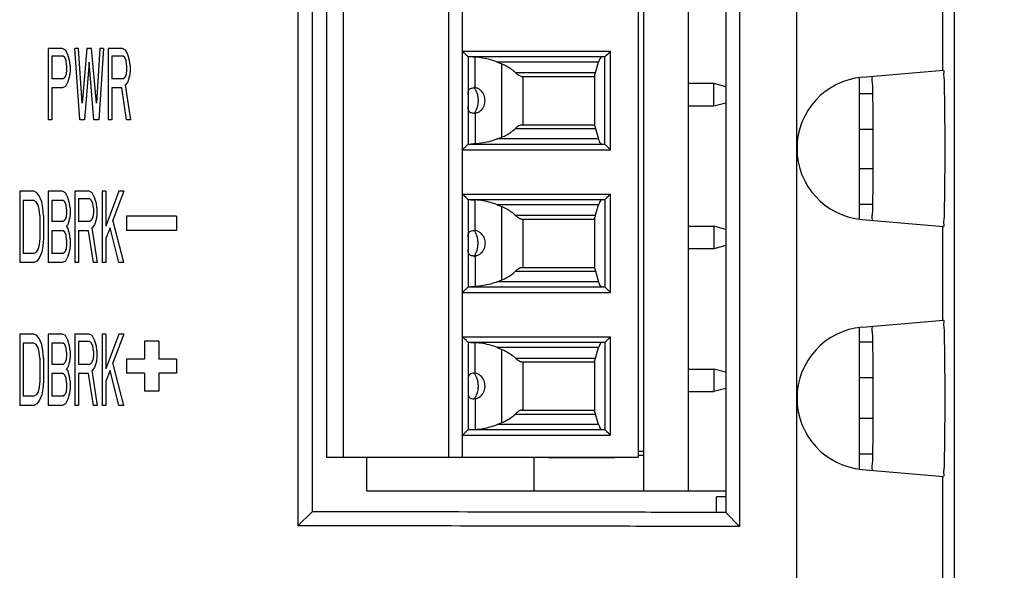
# Model space of a CAD drawing. Extents: x 0 to 34, y 0 to 22.
# Drawn here: x 9.9 to 10.6, y 17.1 to 17.5 of the extents above; entities that cross this region are included whole.
import ezdxf

# ---------------------------------------------------------------- set-up
doc = ezdxf.new("R2010")
doc.units = 0
doc.header["$LTSCALE"] = 1.87
doc.header["$MEASUREMENT"] = 0
doc.layers.get('0').update_dxf_attribs({"linetype": 'CONTINUOUS'})
doc.styles.get("Standard").update_dxf_attribs({"font": 'txt', "width": 0.8})
doc.dimstyles.new('DIMSTYLE_1', dxfattribs={"dimtxt": 0.15625, "dimasz": 0.1875, "dimexe": 0.18, "dimexo": 0.0625, "dimgap": 0.09, "dimtad": 0, "dimtih": 1, "dimtoh": 1, "dimlfac": 2, "dimzin": 0, "dimtxsty": 'STANDARD', "dimblk": '_FILLED', "dimblk1": '_FILLED', "dimblk2": '_FILLED', "dimcen": 0.09, "dimazin": 3, "dimtp": 0.02, "dimtm": 0.02, "dimtfac": 1, "dimtofl": 0, "dimtmove": 0, "dimatfit": 3, "dimtolj": 1, "dimtzin": 0})

# ---------------------------------------------------------------- blocks, each defined once
blk = doc.blocks.new('_FILLED')
at = {"color": 0, "linetype": 'BYBLOCK'}
blk.add_solid([(0, 0), (-1, 0.1667), (-1, -0.1667)], dxfattribs=at)
blk = doc.blocks.new('*D8')
at = {"color": 2, "linetype": 'CONTINUOUS'}
for p, q in [((10.25852, 18.84602), (11.51889, 18.84602)), ((11.39389, 18.84602), (11.39389, 18.04653)), ((11.39389, 16.23083), (11.39389, 17.49966)), ((9.92695, 16.23083), (11.51889, 16.23083))]:
    blk.add_line(p, q, dxfattribs=at)
at = {"color": 2, "linetype": 'CONTINUOUS', "xscale": 0.1875, "yscale": 0.1875, "zscale": 0.1875}
for p, rotation in [((11.39389, 18.84602), 90), ((11.39389, 16.23083), 270)]:
    blk.add_blockref('_FILLED', p, dxfattribs=dict(at, rotation=rotation))
at = {"color": 2, "linetype": 'CONTINUOUS', "width": 0.8}
for s, p in [('5.23', (10.89389, 17.81216)), ('[', (10.89389, 17.57778)), (']', (11.76889, 17.57778)), ('132,85', (11.01889, 17.57778))]:
    blk.add_text(s, height=0.15625, dxfattribs=at).set_placement(p)

msp = doc.modelspace()

# ---------------------------------------------------------------- linework, layer by layer
at = {"color": 7, "linetype": 'CONTINUOUS'}
for p, q in [((10.56278, 19.67283), (10.56278, 16.71283)), ((10.45227, 19.66286), (10.45227, 16.71283)), ((10.41234, 18.9127), (10.41234, 17.14295)), ((10.34512, 17.16783), (10.34512, 18.90273)), ((10.37661, 17.16783), (10.37661, 18.9028)), ((10.40261, 18.90285), (10.40261, 17.1528)), ((10.11258, 17.9028), (10.11258, 17.1533)), ((10.1026, 17.89283), (10.1026, 17.14349)), ((10.12267, 17.79081), (10.12267, 17.1916)), ((10.13449, 17.79081), (10.13449, 17.1916)), ((10.20827, 17.79081), (10.20827, 17.1916)), ((10.21811, 17.1916), (10.21811, 17.79081)), ((10.34118, 17.79081), (10.34118, 17.1916)), ((10.55459, 17.52809), (10.55459, 17.46257)), ((9.93758, 17.47783), (9.92758, 17.47783)), ((9.92758, 17.47783), (9.92758, 17.42783)), ((9.93967, 17.47676), (9.93758, 17.47783)), ((9.94133, 17.47357), (9.93967, 17.47676)), ((9.94258, 17.46932), (9.94133, 17.47357)), ((9.94883, 17.47783), (9.94633, 17.47783)), ((9.94967, 17.42783), (9.94633, 17.47783)), ((9.95133, 17.43953), (9.94883, 17.47783)), ((9.95467, 17.47783), (9.95133, 17.43953)), ((9.958, 17.47783), (9.95467, 17.47783)), ((9.96133, 17.43953), (9.958, 17.47783)), ((9.96383, 17.47783), (9.96133, 17.43953)), ((9.96633, 17.47783), (9.963, 17.42783)), ((9.96633, 17.47783), (9.96383, 17.47783)), ((9.97967, 17.47783), (9.96967, 17.47783)), ((9.96967, 17.47783), (9.96967, 17.42783)), ((9.98175, 17.47676), (9.97967, 17.47783)), ((9.98342, 17.47357), (9.98175, 17.47676)), ((9.98467, 17.46932), (9.98342, 17.47357)), ((10.21811, 17.47585), (10.32173, 17.47585)), ((10.32173, 17.40695), (10.32173, 17.47585)), ((9.938, 17.47251), (9.93008, 17.47251)), ((9.93008, 17.47251), (9.93008, 17.45655)), ((9.93925, 17.47144), (9.938, 17.47251)), ((9.94008, 17.46932), (9.93925, 17.47144)), ((9.9405, 17.46612), (9.94008, 17.46932)), ((9.9405, 17.46612), (9.9405, 17.46293)), ((9.943, 17.46612), (9.94258, 17.46932)), ((9.943, 17.46612), (9.943, 17.46187)), ((9.95633, 17.46825), (9.953, 17.42783)), ((9.95967, 17.42783), (9.95633, 17.46825)), ((9.98008, 17.47251), (9.97217, 17.47251)), ((9.97217, 17.47251), (9.97217, 17.45655)), ((9.98133, 17.47144), (9.98008, 17.47251)), ((9.98217, 17.46932), (9.98133, 17.47144)), ((9.98258, 17.46612), (9.98217, 17.46932)), ((9.98258, 17.46612), (9.98258, 17.46293)), ((9.98508, 17.46612), (9.98467, 17.46932)), ((9.98508, 17.46612), (9.98508, 17.46187)), ((10.31772, 17.47191), (10.22205, 17.47191)), ((10.22205, 17.47191), (10.22205, 17.41089)), ((10.22697, 17.45035), (10.22697, 17.47177)), ((10.31349, 17.46835), (10.24246, 17.46835)), ((10.24246, 17.46835), (10.24567, 17.46706)), ((10.24567, 17.41575), (10.24567, 17.46706)), ((10.31139, 17.461), (10.31349, 17.46835)), ((10.31787, 17.41081), (10.31787, 17.47199)), ((9.94008, 17.45974), (9.93925, 17.45761)), ((9.9405, 17.46293), (9.94008, 17.45974)), ((9.943, 17.46187), (9.94258, 17.45868)), ((9.98217, 17.45974), (9.98133, 17.45761)), ((9.98258, 17.46293), (9.98217, 17.45974)), ((9.98508, 17.46187), (9.98467, 17.45868)), ((10.2551, 17.461), (10.31139, 17.461)), ((10.31063, 17.45908), (10.31063, 17.42372)), ((10.49823, 17.45764), (10.55521, 17.46262)), ((9.938, 17.45655), (9.93008, 17.45655)), ((9.93925, 17.45761), (9.938, 17.45655)), ((9.94133, 17.45442), (9.93967, 17.45123)), ((9.94258, 17.45868), (9.94133, 17.45442)), ((9.98008, 17.45655), (9.97217, 17.45655)), ((9.98133, 17.45761), (9.98008, 17.45655)), ((9.98342, 17.45442), (9.98175, 17.4523)), ((9.9855, 17.42783), (9.98175, 17.4523)), ((9.98467, 17.45868), (9.98342, 17.45442)), ((10.2592, 17.45833), (10.31063, 17.45833)), ((10.26044, 17.45833), (10.26044, 17.42447)), ((10.39433, 17.45331), (10.37661, 17.45331)), ((10.40261, 17.45109), (10.39433, 17.45331)), ((10.39433, 17.43756), (10.39433, 17.45331)), ((10.49608, 17.45764), (10.49608, 17.35802)), ((9.93758, 17.45017), (9.93008, 17.45017)), ((9.93008, 17.45017), (9.93008, 17.42783)), ((9.93967, 17.45123), (9.93758, 17.45017)), ((9.97925, 17.45017), (9.97217, 17.45017)), ((9.97217, 17.45017), (9.97217, 17.42783)), ((9.98258, 17.42783), (9.97925, 17.45017)), ((10.50577, 17.44616), (10.49608, 17.44616)), ((10.39433, 17.43756), (10.40261, 17.43978)), ((10.22697, 17.43245), (10.22697, 17.41103)), ((10.37661, 17.43756), (10.39433, 17.43756)), ((9.93008, 17.42783), (9.92758, 17.42783)), ((9.953, 17.42783), (9.94967, 17.42783)), ((9.963, 17.42783), (9.95967, 17.42783)), ((9.97217, 17.42783), (9.96967, 17.42783)), ((9.9855, 17.42783), (9.98258, 17.42783)), ((10.2592, 17.42447), (10.31063, 17.42447)), ((10.2551, 17.4218), (10.31139, 17.4218)), ((10.31139, 17.4218), (10.31349, 17.41445)), ((10.50605, 17.42116), (10.49608, 17.42116)), ((10.22205, 17.41089), (10.31772, 17.41089)), ((10.24246, 17.41445), (10.24567, 17.41575)), ((10.31349, 17.41445), (10.24246, 17.41445)), ((10.21811, 17.40695), (10.32173, 17.40695)), ((10.50604, 17.39347), (10.49608, 17.39347)), ((9.91758, 17.37783), (9.90758, 17.37783)), ((9.90758, 17.37783), (9.90758, 17.32783)), ((9.91967, 17.37676), (9.91758, 17.37783)), ((9.92133, 17.37464), (9.91967, 17.37676)), ((9.93758, 17.37783), (9.92758, 17.37783)), ((9.92758, 17.37783), (9.92758, 17.32783)), ((9.93967, 17.37676), (9.93758, 17.37783)), ((9.94133, 17.37357), (9.93967, 17.37676)), ((9.95633, 17.37783), (9.94633, 17.37783)), ((9.94633, 17.37783), (9.94633, 17.32783)), ((9.95842, 17.37676), (9.95633, 17.37783)), ((9.96008, 17.37357), (9.95842, 17.37676)), ((9.968, 17.37783), (9.9655, 17.37783)), ((9.9655, 17.37783), (9.9655, 17.32783)), ((9.968, 17.37783), (9.968, 17.35336)), ((9.97717, 17.37783), (9.968, 17.35336)), ((9.9805, 17.37783), (9.973, 17.35761)), ((9.9805, 17.37783), (9.97717, 17.37783)), ((9.91758, 17.37144), (9.91008, 17.37144)), ((9.91008, 17.37144), (9.91008, 17.33421)), ((9.91925, 17.37038), (9.91758, 17.37144)), ((9.9205, 17.36825), (9.91925, 17.37038)), ((9.923, 17.37038), (9.92133, 17.37464)), ((9.92383, 17.36612), (9.923, 17.37038)), ((9.938, 17.37144), (9.93008, 17.37144)), ((9.93008, 17.37144), (9.93008, 17.35655)), ((9.93925, 17.37038), (9.938, 17.37144)), ((9.94008, 17.36825), (9.93925, 17.37038)), ((9.94258, 17.36932), (9.94133, 17.37357)), ((9.943, 17.36612), (9.94258, 17.36932)), ((9.95675, 17.37251), (9.94883, 17.37251)), ((9.94883, 17.37251), (9.94883, 17.35655)), ((9.958, 17.37144), (9.95675, 17.37251)), ((9.95883, 17.36932), (9.958, 17.37144)), ((9.95925, 17.36612), (9.95883, 17.36932)), ((9.96133, 17.36932), (9.96008, 17.37357)), ((9.96175, 17.36612), (9.96133, 17.36932)), ((10.21811, 17.37585), (10.32173, 17.37585)), ((10.31772, 17.37191), (10.22205, 17.37191)), ((10.22205, 17.37191), (10.22205, 17.31089)), ((10.22697, 17.35035), (10.22697, 17.37177)), ((10.31787, 17.37199), (10.31787, 17.31081)), ((10.32173, 17.30695), (10.32173, 17.37585)), ((9.92133, 17.36506), (9.9205, 17.36825)), ((9.92175, 17.36081), (9.92133, 17.36506)), ((9.92425, 17.36081), (9.92383, 17.36612)), ((9.9405, 17.36506), (9.94008, 17.36825)), ((9.9405, 17.36293), (9.94008, 17.35974)), ((9.9405, 17.36506), (9.9405, 17.36293)), ((9.943, 17.36612), (9.943, 17.36187)), ((9.95925, 17.36293), (9.95883, 17.35974)), ((9.95925, 17.36612), (9.95925, 17.36293)), ((9.96175, 17.36612), (9.96175, 17.36187)), ((10.31349, 17.36835), (10.24246, 17.36835)), ((10.24246, 17.36835), (10.24567, 17.36706)), ((10.24567, 17.31575), (10.24567, 17.36706)), ((10.31139, 17.361), (10.31349, 17.36835)), ((10.50576, 17.36862), (10.49608, 17.36862)), ((9.92175, 17.36081), (9.92175, 17.34485)), ((9.92425, 17.36081), (9.92425, 17.34485)), ((9.938, 17.35655), (9.93008, 17.35655)), ((9.93925, 17.35761), (9.938, 17.35655)), ((9.94008, 17.35974), (9.93925, 17.35761)), ((9.94258, 17.35868), (9.94133, 17.35442)), ((9.943, 17.36187), (9.94258, 17.35868)), ((9.95675, 17.35655), (9.94883, 17.35655)), ((9.958, 17.35761), (9.95675, 17.35655)), ((9.95883, 17.35974), (9.958, 17.35761)), ((9.96133, 17.35868), (9.96008, 17.35442)), ((9.96175, 17.36187), (9.96133, 17.35868)), ((9.9805, 17.32783), (9.973, 17.35761)), ((10.01758, 17.36033), (9.98258, 17.36033)), ((9.98258, 17.36033), (9.98258, 17.35033)), ((10.01758, 17.36033), (10.01758, 17.35033)), ((10.2551, 17.361), (10.31139, 17.361)), ((10.2592, 17.35833), (10.31063, 17.35833)), ((10.26044, 17.35833), (10.26044, 17.32447)), ((10.31063, 17.35908), (10.31063, 17.32372)), ((10.49823, 17.35802), (10.55521, 17.35303)), ((9.938, 17.35017), (9.93008, 17.35017)), ((9.93008, 17.35017), (9.93008, 17.33421)), ((9.93925, 17.3491), (9.938, 17.35017)), ((9.94008, 17.34698), (9.93925, 17.3491)), ((9.94133, 17.35442), (9.9405, 17.35336)), ((9.94133, 17.3523), (9.9405, 17.35336)), ((9.94258, 17.34804), (9.94133, 17.3523)), ((9.95592, 17.35017), (9.94883, 17.35017)), ((9.94883, 17.35017), (9.94883, 17.32783)), ((9.95925, 17.32783), (9.95592, 17.35017)), ((9.96008, 17.35442), (9.95842, 17.3523)), ((9.96217, 17.32783), (9.95842, 17.3523)), ((9.97092, 17.3523), (9.968, 17.34485)), ((9.97717, 17.32783), (9.97092, 17.3523)), ((10.01758, 17.35033), (9.98258, 17.35033)), ((10.37661, 17.35331), (10.39433, 17.35331)), ((10.40261, 17.35109), (10.39433, 17.35331)), ((10.39433, 17.35331), (10.39433, 17.33756)), ((10.55459, 17.35309), (10.55459, 17.28757)), ((9.92175, 17.34485), (9.92133, 17.34059)), ((9.92425, 17.34485), (9.92383, 17.33953)), ((9.9405, 17.34378), (9.94008, 17.34698)), ((9.9405, 17.34378), (9.9405, 17.34059)), ((9.943, 17.34485), (9.94258, 17.34804)), ((9.943, 17.34485), (9.943, 17.33953)), ((9.968, 17.34485), (9.968, 17.32783)), ((9.91925, 17.33527), (9.91758, 17.33421)), ((9.9205, 17.3374), (9.91925, 17.33527)), ((9.92133, 17.34059), (9.9205, 17.3374)), ((9.923, 17.33527), (9.92133, 17.33102)), ((9.92383, 17.33953), (9.923, 17.33527)), ((9.93925, 17.33527), (9.938, 17.33421)), ((9.94008, 17.3374), (9.93925, 17.33527)), ((9.9405, 17.34059), (9.94008, 17.3374)), ((9.94258, 17.33634), (9.94133, 17.33208)), ((9.943, 17.33953), (9.94258, 17.33634)), ((10.39433, 17.33756), (10.37661, 17.33756)), ((10.40261, 17.33978), (10.39433, 17.33756)), ((9.91758, 17.32783), (9.90758, 17.32783)), ((9.91758, 17.33421), (9.91008, 17.33421)), ((9.91967, 17.32889), (9.91758, 17.32783)), ((9.92133, 17.33102), (9.91967, 17.32889)), ((9.93758, 17.32783), (9.92758, 17.32783)), ((9.938, 17.33421), (9.93008, 17.33421)), ((9.93967, 17.32889), (9.93758, 17.32783)), ((9.94133, 17.33208), (9.93967, 17.32889)), ((9.94883, 17.32783), (9.94633, 17.32783)), ((9.96217, 17.32783), (9.95925, 17.32783)), ((9.968, 17.32783), (9.9655, 17.32783)), ((9.9805, 17.32783), (9.97717, 17.32783)), ((10.22697, 17.33245), (10.22697, 17.31103)), ((10.2551, 17.3218), (10.31139, 17.3218)), ((10.2592, 17.32447), (10.31063, 17.32447)), ((10.31139, 17.3218), (10.31349, 17.31445)), ((10.24246, 17.31445), (10.24567, 17.31575)), ((10.31349, 17.31445), (10.24246, 17.31445)), ((10.21811, 17.30695), (10.32173, 17.30695)), ((10.22205, 17.31089), (10.31772, 17.31089)), ((10.49823, 17.28264), (10.55521, 17.28762)), ((10.49608, 17.28264), (10.49608, 17.18302)), ((9.91758, 17.27783), (9.90758, 17.27783)), ((9.90758, 17.27783), (9.90758, 17.22783)), ((9.91967, 17.27676), (9.91758, 17.27783)), ((9.92133, 17.27464), (9.91967, 17.27676)), ((9.923, 17.27038), (9.92133, 17.27464)), ((9.93758, 17.27783), (9.92758, 17.27783)), ((9.92758, 17.27783), (9.92758, 17.22783)), ((9.93967, 17.27676), (9.93758, 17.27783)), ((9.94133, 17.27357), (9.93967, 17.27676)), ((9.94258, 17.26932), (9.94133, 17.27357)), ((9.95633, 17.27783), (9.94633, 17.27783)), ((9.94633, 17.27783), (9.94633, 17.22783)), ((9.95675, 17.27251), (9.94883, 17.27251)), ((9.94883, 17.27251), (9.94883, 17.25655)), ((9.95842, 17.27676), (9.95633, 17.27783)), ((9.958, 17.27144), (9.95675, 17.27251)), ((9.96008, 17.27357), (9.95842, 17.27676)), ((9.96133, 17.26932), (9.96008, 17.27357)), ((9.968, 17.27783), (9.9655, 17.27783)), ((9.9655, 17.27783), (9.9655, 17.22783)), ((9.968, 17.27783), (9.968, 17.25336)), ((9.97717, 17.27783), (9.968, 17.25336)), ((9.9805, 17.27783), (9.973, 17.25761)), ((9.9805, 17.27783), (9.97717, 17.27783)), ((10.00508, 17.27283), (9.99508, 17.27283)), ((9.99508, 17.27283), (9.99508, 17.26033)), ((10.00508, 17.27283), (10.00508, 17.26033)), ((10.21811, 17.27585), (10.32173, 17.27585)), ((10.32173, 17.20695), (10.32173, 17.27585)), ((9.91758, 17.27144), (9.91008, 17.27144)), ((9.91008, 17.27144), (9.91008, 17.23421)), ((9.91925, 17.27038), (9.91758, 17.27144)), ((9.9205, 17.26825), (9.91925, 17.27038)), ((9.92133, 17.26506), (9.9205, 17.26825)), ((9.92383, 17.26612), (9.923, 17.27038)), ((9.92425, 17.26081), (9.92383, 17.26612)), ((9.938, 17.27144), (9.93008, 17.27144)), ((9.93008, 17.27144), (9.93008, 17.25655)), ((9.93925, 17.27038), (9.938, 17.27144)), ((9.94008, 17.26825), (9.93925, 17.27038)), ((9.9405, 17.26506), (9.94008, 17.26825)), ((9.943, 17.26612), (9.94258, 17.26932)), ((9.943, 17.26612), (9.943, 17.26187)), ((9.95883, 17.26932), (9.958, 17.27144)), ((9.95925, 17.26612), (9.95883, 17.26932)), ((9.95925, 17.26612), (9.95925, 17.26293)), ((9.96175, 17.26612), (9.96133, 17.26932)), ((9.96175, 17.26612), (9.96175, 17.26187)), ((10.31772, 17.27191), (10.22205, 17.27191)), ((10.22205, 17.27191), (10.22205, 17.21089)), ((10.22697, 17.25035), (10.22697, 17.27177)), ((10.31349, 17.26835), (10.24246, 17.26835)), ((10.24246, 17.26835), (10.24567, 17.26706)), ((10.24567, 17.21575), (10.24567, 17.26706)), ((10.31139, 17.261), (10.31349, 17.26835)), ((10.31787, 17.27199), (10.31787, 17.21081)), ((10.50576, 17.27204), (10.49608, 17.27204)), ((9.92175, 17.26081), (9.92133, 17.26506)), ((9.92175, 17.26081), (9.92175, 17.24485)), ((9.92425, 17.26081), (9.92425, 17.24485)), ((9.94008, 17.25974), (9.93925, 17.25761)), ((9.9405, 17.26293), (9.94008, 17.25974)), ((9.9405, 17.26506), (9.9405, 17.26293)), ((9.94258, 17.25868), (9.94133, 17.25442)), ((9.943, 17.26187), (9.94258, 17.25868)), ((9.95883, 17.25974), (9.958, 17.25761)), ((9.95925, 17.26293), (9.95883, 17.25974)), ((9.96133, 17.25868), (9.96008, 17.25442)), ((9.96175, 17.26187), (9.96133, 17.25868)), ((9.99508, 17.26033), (9.98258, 17.26033)), ((9.98258, 17.26033), (9.98258, 17.25033)), ((10.01758, 17.26033), (10.00508, 17.26033)), ((10.01758, 17.26033), (10.01758, 17.25033)), ((10.2551, 17.261), (10.31139, 17.261)), ((10.31063, 17.25908), (10.31063, 17.22372)), ((9.938, 17.25655), (9.93008, 17.25655)), ((9.93925, 17.25761), (9.938, 17.25655)), ((9.94133, 17.25442), (9.9405, 17.25336)), ((9.94133, 17.2523), (9.9405, 17.25336)), ((9.94258, 17.24804), (9.94133, 17.2523)), ((9.95675, 17.25655), (9.94883, 17.25655)), ((9.958, 17.25761), (9.95675, 17.25655)), ((9.96008, 17.25442), (9.95842, 17.2523)), ((9.96217, 17.22783), (9.95842, 17.2523)), ((9.97092, 17.2523), (9.968, 17.24485)), ((9.97717, 17.22783), (9.97092, 17.2523)), ((9.9805, 17.22783), (9.973, 17.25761)), ((10.2592, 17.25833), (10.31063, 17.25833)), ((10.26044, 17.25833), (10.26044, 17.22447)), ((10.37661, 17.25331), (10.39433, 17.25331)), ((10.40261, 17.25109), (10.39433, 17.25331)), ((10.39433, 17.25331), (10.39433, 17.23756)), ((9.92175, 17.24485), (9.92133, 17.24059)), ((9.92425, 17.24485), (9.92383, 17.23953)), ((9.938, 17.25017), (9.93008, 17.25017)), ((9.93008, 17.25017), (9.93008, 17.23421)), ((9.93925, 17.2491), (9.938, 17.25017)), ((9.94008, 17.24698), (9.93925, 17.2491)), ((9.9405, 17.24378), (9.94008, 17.24698)), ((9.943, 17.24485), (9.94258, 17.24804)), ((9.943, 17.24485), (9.943, 17.23953)), ((9.95592, 17.25017), (9.94883, 17.25017)), ((9.94883, 17.25017), (9.94883, 17.22783)), ((9.95925, 17.22783), (9.95592, 17.25017)), ((9.968, 17.24485), (9.968, 17.22783)), ((9.99508, 17.25033), (9.98258, 17.25033)), ((9.99508, 17.25033), (9.99508, 17.23783)), ((10.01758, 17.25033), (10.00508, 17.25033)), ((10.00508, 17.25033), (10.00508, 17.23783)), ((10.50604, 17.24704), (10.49608, 17.24704)), ((9.92133, 17.24059), (9.9205, 17.2374)), ((9.92383, 17.23953), (9.923, 17.23527)), ((9.9405, 17.24059), (9.94008, 17.2374)), ((9.9405, 17.24378), (9.9405, 17.24059)), ((9.943, 17.23953), (9.94258, 17.23634)), ((10.40261, 17.23978), (10.39433, 17.23756)), ((9.91758, 17.23421), (9.91008, 17.23421)), ((9.91925, 17.23527), (9.91758, 17.23421)), ((9.9205, 17.2374), (9.91925, 17.23527)), ((9.92133, 17.23102), (9.91967, 17.22889)), ((9.923, 17.23527), (9.92133, 17.23102)), ((9.938, 17.23421), (9.93008, 17.23421)), ((9.93925, 17.23527), (9.938, 17.23421)), ((9.94008, 17.2374), (9.93925, 17.23527)), ((9.94133, 17.23208), (9.93967, 17.22889)), ((9.94258, 17.23634), (9.94133, 17.23208)), ((10.00508, 17.23783), (9.99508, 17.23783)), ((10.22697, 17.23245), (10.22697, 17.21103)), ((10.37661, 17.23756), (10.39433, 17.23756)), ((9.91758, 17.22783), (9.90758, 17.22783)), ((9.91967, 17.22889), (9.91758, 17.22783)), ((9.93758, 17.22783), (9.92758, 17.22783)), ((9.93967, 17.22889), (9.93758, 17.22783)), ((9.94883, 17.22783), (9.94633, 17.22783)), ((9.96217, 17.22783), (9.95925, 17.22783)), ((9.968, 17.22783), (9.9655, 17.22783)), ((9.9805, 17.22783), (9.97717, 17.22783)), ((10.2592, 17.22447), (10.31063, 17.22447)), ((10.2551, 17.2218), (10.31139, 17.2218)), ((10.31349, 17.21445), (10.31139, 17.2218)), ((10.50604, 17.21862), (10.49608, 17.21862)), ((10.22205, 17.21089), (10.31772, 17.21089)), ((10.24246, 17.21445), (10.24567, 17.21575)), ((10.31349, 17.21445), (10.24246, 17.21445)), ((10.21811, 17.20695), (10.32173, 17.20695)), ((10.12267, 17.1916), (10.34118, 17.1916)), ((10.26834, 17.16783), (10.26834, 17.1916)), ((10.27868, 17.1916), (10.27868, 17.1914)), ((10.27868, 17.1914), (10.32494, 17.1914)), ((10.31613, 17.1916), (10.31613, 17.1914)), ((10.32183, 17.1914), (10.32183, 17.1916)), ((10.32494, 17.1916), (10.32494, 17.1914)), ((10.34512, 17.19544), (10.34118, 17.19544)), ((10.34118, 17.19308), (10.34512, 17.19308)), ((10.50576, 17.19362), (10.49608, 17.19362)), ((10.49823, 17.18302), (10.55521, 17.17803)), ((10.55459, 17.17809), (10.55459, 16.71283)), ((10.40261, 17.16369), (10.39608, 17.1638)), ((10.39608, 17.1528), (10.39608, 17.1638)), ((10.11258, 17.1533), (10.1026, 17.14349)), ((10.40261, 17.1528), (10.41234, 17.14295))]:
    msp.add_line(p, q, dxfattribs=at)
at = {"color": 3, "linetype": 'CONTINUOUS'}
for p, q in [((10.15108, 17.16783), (10.15108, 17.1916)), ((10.40261, 17.16783), (10.15108, 17.16783))]:
    msp.add_line(p, q, dxfattribs=at)
at = {"color": 7, "linetype": 'CONTINUOUS'}
for centre in [(10.50258, 17.40783), (10.50258, 17.23283)]:
    msp.add_arc(centre, 0.05, 95, 265, dxfattribs=at)
for points, knots in [([(10.22205, 17.47191), (10.22199, 17.47197), (10.22176, 17.47221), (10.22125, 17.47272), (10.22043, 17.47353), (10.21935, 17.47461), (10.21855, 17.47541), (10.21811, 17.47585)], [0, 0, 0, 0, 0.044513, 0.17962, 0.388259, 0.665253, 1, 1, 1, 1]), ([(10.31832, 17.47244), (10.3186, 17.47271), (10.31926, 17.47338), (10.3204, 17.47452), (10.32126, 17.47538), (10.32173, 17.47585)], [0, 0, 0, 0, 0.243486, 0.585497, 1, 1, 1, 1]), ([(10.22697, 17.47177), (10.22663, 17.4718), (10.22599, 17.47184), (10.22507, 17.4719), (10.2245, 17.47191), (10.22423, 17.47191)], [0, 0, 0, 0, 0.371607, 0.706895, 1, 1, 1, 1]), ([(10.24246, 17.46835), (10.24093, 17.46897), (10.23768, 17.47006), (10.23249, 17.47121), (10.22885, 17.47164), (10.22697, 17.47177)], [0, 0, 0, 0, 0.311704, 0.644275, 1, 1, 1, 1]), ([(10.24567, 17.46706), (10.24685, 17.46658), (10.24914, 17.46551), (10.25232, 17.46349), (10.25423, 17.46188), (10.2551, 17.461)], [0, 0, 0, 0, 0.337093, 0.67121, 1, 1, 1, 1]), ([(10.31575, 17.47191), (10.31545, 17.47191), (10.31474, 17.47142), (10.31407, 17.47012), (10.31368, 17.46902), (10.31349, 17.46835)], [0, 0, 0, 0, 0.204213, 0.529318, 1, 1, 1, 1]), ([(10.2592, 17.45833), (10.25885, 17.45833), (10.25797, 17.45865), (10.25661, 17.45958), (10.25564, 17.46046), (10.2551, 17.461)], [0, 0, 0, 0, 0.212391, 0.539734, 1, 1, 1, 1]), ([(10.31063, 17.45908), (10.31073, 17.45925), (10.31092, 17.45963), (10.31117, 17.46027), (10.31132, 17.46075), (10.31139, 17.461)], [0, 0, 0, 0, 0.280847, 0.614566, 1, 1, 1, 1]), ([(10.55542, 17.46126), (10.55516, 17.45936), (10.55594, 17.45682), (10.55572, 17.4498), (10.55602, 17.44152), (10.55607, 17.43122), (10.55616, 17.41984), (10.55617, 17.40783), (10.55616, 17.39581), (10.55607, 17.38444), (10.55602, 17.37413), (10.55572, 17.36585), (10.55594, 17.35884), (10.55516, 17.35629), (10.55542, 17.35439)], [0, 0, 0, 0, 0.037876, 0.098903, 0.179983, 0.277319, 0.385699, 0.5, 0.614301, 0.722681, 0.820017, 0.901097, 0.962124, 1, 1, 1, 1]), ([(10.5052, 17.35741), (10.50562, 17.35737), (10.50506, 17.3601), (10.50587, 17.36275), (10.50567, 17.3692), (10.50595, 17.37682), (10.50599, 17.38631), (10.50607, 17.39677), (10.50609, 17.40783), (10.50607, 17.41888), (10.50599, 17.42935), (10.50595, 17.43883), (10.50567, 17.44645), (10.50587, 17.4529), (10.50506, 17.45555), (10.50562, 17.45828), (10.5052, 17.45825)], [0, 0, 0, 0, 0.012538, 0.049465, 0.108961, 0.188008, 0.282903, 0.388565, 0.5, 0.611435, 0.717097, 0.811992, 0.891039, 0.950535, 0.987462, 1, 1, 1, 1]), ([(10.22205, 17.44569), (10.22205, 17.44626), (10.22207, 17.44728), (10.22235, 17.44867), (10.22315, 17.44971), (10.22447, 17.45024), (10.22546, 17.45036), (10.22602, 17.45039)], [0, 0, 0, 0, 0.238888, 0.424327, 0.583641, 0.765187, 1, 1, 1, 1]), ([(10.22697, 17.45035), (10.22686, 17.45037), (10.22665, 17.45039), (10.22633, 17.45041), (10.22612, 17.4504), (10.22602, 17.45039)], [0, 0, 0, 0, 0.343096, 0.676001, 1, 1, 1, 1]), ([(10.22602, 17.45039), (10.2265, 17.44997), (10.22736, 17.44881), (10.22825, 17.44668), (10.22881, 17.44415), (10.22894, 17.44234), (10.22894, 17.4414)], [0, 0, 0, 0, 0.198727, 0.438347, 0.710373, 1, 1, 1, 1]), ([(10.2319, 17.4473), (10.23154, 17.44778), (10.23068, 17.44871), (10.22902, 17.44983), (10.22768, 17.45025), (10.22697, 17.45035)], [0, 0, 0, 0, 0.300472, 0.638955, 1, 1, 1, 1]), ([(10.23386, 17.4414), (10.23386, 17.44202), (10.23374, 17.44327), (10.23319, 17.44517), (10.23248, 17.44649), (10.23198, 17.44719), (10.2319, 17.4473)], [0, 0, 0, 0, 0.291621, 0.594065, 0.933307, 1, 1, 1, 1]), ([(10.22894, 17.4414), (10.22894, 17.44047), (10.22881, 17.43865), (10.22825, 17.43612), (10.22736, 17.43399), (10.2265, 17.43284), (10.22602, 17.43241)], [0, 0, 0, 0, 0.289627, 0.561653, 0.801273, 1, 1, 1, 1]), ([(10.2319, 17.4355), (10.23198, 17.43561), (10.23249, 17.43632), (10.2332, 17.43766), (10.23375, 17.43956), (10.23386, 17.44081), (10.23386, 17.4414)], [0, 0, 0, 0, 0.065592, 0.410501, 0.716441, 1, 1, 1, 1]), ([(10.22602, 17.43241), (10.22546, 17.43245), (10.22447, 17.43256), (10.22315, 17.43309), (10.22235, 17.43413), (10.22207, 17.43553), (10.22205, 17.43654), (10.22205, 17.43711)], [0, 0, 0, 0, 0.234809, 0.416358, 0.575686, 0.76113, 1, 1, 1, 1]), ([(10.22697, 17.43245), (10.22686, 17.43244), (10.22665, 17.43241), (10.22633, 17.4324), (10.22612, 17.4324), (10.22602, 17.43241)], [0, 0, 0, 0, 0.343096, 0.676001, 1, 1, 1, 1]), ([(10.2319, 17.4355), (10.23154, 17.43502), (10.23067, 17.43409), (10.22901, 17.43297), (10.22767, 17.43256), (10.22697, 17.43245)], [0, 0, 0, 0, 0.302234, 0.641185, 1, 1, 1, 1]), ([(10.2551, 17.4218), (10.25564, 17.42234), (10.25661, 17.42322), (10.25797, 17.42415), (10.25885, 17.42447), (10.2592, 17.42447)], [0, 0, 0, 0, 0.460267, 0.787606, 1, 1, 1, 1]), ([(10.24567, 17.41575), (10.24685, 17.41622), (10.24914, 17.4173), (10.25232, 17.41931), (10.25423, 17.42093), (10.2551, 17.4218)], [0, 0, 0, 0, 0.337095, 0.671212, 1, 1, 1, 1]), ([(10.31063, 17.42372), (10.31073, 17.42355), (10.31092, 17.42317), (10.31117, 17.42253), (10.31132, 17.42206), (10.31139, 17.4218)], [0, 0, 0, 0, 0.280847, 0.614566, 1, 1, 1, 1]), ([(10.22205, 17.41089), (10.22199, 17.41083), (10.22176, 17.4106), (10.22125, 17.41009), (10.22043, 17.40927), (10.21935, 17.40819), (10.21855, 17.40739), (10.21811, 17.40695)], [0, 0, 0, 0, 0.044513, 0.17962, 0.388259, 0.665253, 1, 1, 1, 1]), ([(10.22697, 17.41103), (10.22663, 17.41101), (10.22599, 17.41096), (10.22507, 17.41091), (10.2245, 17.41089), (10.22423, 17.41089)], [0, 0, 0, 0, 0.371607, 0.706896, 1, 1, 1, 1]), ([(10.24246, 17.41445), (10.24093, 17.41383), (10.23768, 17.41274), (10.23249, 17.41159), (10.22885, 17.41116), (10.22697, 17.41103)], [0, 0, 0, 0, 0.311704, 0.644274, 1, 1, 1, 1]), ([(10.31575, 17.41089), (10.31545, 17.41089), (10.31474, 17.41138), (10.31407, 17.41268), (10.31368, 17.41379), (10.31349, 17.41445)], [0, 0, 0, 0, 0.204212, 0.529317, 1, 1, 1, 1]), ([(10.31832, 17.41037), (10.3186, 17.41009), (10.31926, 17.40942), (10.3204, 17.40829), (10.32126, 17.40742), (10.32173, 17.40695)], [0, 0, 0, 0, 0.243486, 0.585497, 1, 1, 1, 1]), ([(10.22205, 17.37191), (10.22199, 17.37197), (10.22176, 17.37221), (10.22125, 17.37272), (10.22043, 17.37353), (10.21935, 17.37461), (10.21855, 17.37541), (10.21811, 17.37585)], [0, 0, 0, 0, 0.044513, 0.17962, 0.388259, 0.665253, 1, 1, 1, 1]), ([(10.22423, 17.37191), (10.2245, 17.37191), (10.22507, 17.3719), (10.22599, 17.37184), (10.22663, 17.3718), (10.22697, 17.37177)], [0, 0, 0, 0, 0.293104, 0.628393, 1, 1, 1, 1]), ([(10.24246, 17.36835), (10.24093, 17.36897), (10.23768, 17.37006), (10.23249, 17.37121), (10.22885, 17.37164), (10.22697, 17.37177)], [0, 0, 0, 0, 0.311704, 0.644275, 1, 1, 1, 1]), ([(10.31575, 17.37191), (10.31545, 17.37191), (10.31474, 17.37142), (10.31407, 17.37012), (10.31368, 17.36902), (10.31349, 17.36835)], [0, 0, 0, 0, 0.204213, 0.529318, 1, 1, 1, 1]), ([(10.31832, 17.37244), (10.3186, 17.37271), (10.31926, 17.37338), (10.3204, 17.37452), (10.32126, 17.37538), (10.32173, 17.37585)], [0, 0, 0, 0, 0.243486, 0.585497, 1, 1, 1, 1]), ([(10.24567, 17.36706), (10.24685, 17.36658), (10.24914, 17.36551), (10.25232, 17.36349), (10.25423, 17.36188), (10.2551, 17.361)], [0, 0, 0, 0, 0.337093, 0.67121, 1, 1, 1, 1]), ([(10.2592, 17.35833), (10.25885, 17.35833), (10.25797, 17.35865), (10.25661, 17.35958), (10.25564, 17.36046), (10.2551, 17.361)], [0, 0, 0, 0, 0.212391, 0.539734, 1, 1, 1, 1]), ([(10.31063, 17.35908), (10.31073, 17.35925), (10.31092, 17.35963), (10.31117, 17.36027), (10.31132, 17.36075), (10.31139, 17.361)], [0, 0, 0, 0, 0.280847, 0.614566, 1, 1, 1, 1]), ([(10.22205, 17.34569), (10.22205, 17.34626), (10.22207, 17.34728), (10.22235, 17.34867), (10.22315, 17.34971), (10.22447, 17.35024), (10.22546, 17.35036), (10.22602, 17.35039)], [0, 0, 0, 0, 0.238888, 0.424327, 0.583641, 0.765187, 1, 1, 1, 1]), ([(10.22602, 17.35039), (10.22612, 17.3504), (10.22633, 17.35041), (10.22665, 17.35039), (10.22686, 17.35037), (10.22697, 17.35035)], [0, 0, 0, 0, 0.323999, 0.656904, 1, 1, 1, 1]), ([(10.22894, 17.3414), (10.22894, 17.34234), (10.22881, 17.34415), (10.22825, 17.34668), (10.22736, 17.34881), (10.2265, 17.34997), (10.22602, 17.35039)], [0, 0, 0, 0, 0.289627, 0.561653, 0.801273, 1, 1, 1, 1]), ([(10.2319, 17.3473), (10.23154, 17.34778), (10.23068, 17.34871), (10.22902, 17.34983), (10.22768, 17.35025), (10.22697, 17.35035)], [0, 0, 0, 0, 0.300793, 0.639121, 1, 1, 1, 1]), ([(10.2319, 17.3473), (10.23198, 17.34719), (10.23249, 17.34648), (10.2332, 17.34514), (10.23375, 17.34324), (10.23386, 17.342), (10.23386, 17.3414)], [0, 0, 0, 0, 0.065592, 0.410501, 0.716441, 1, 1, 1, 1]), ([(10.22602, 17.33241), (10.22546, 17.33245), (10.22447, 17.33256), (10.22315, 17.33309), (10.22235, 17.33413), (10.22207, 17.33553), (10.22205, 17.33654), (10.22205, 17.33711)], [0, 0, 0, 0, 0.234809, 0.416358, 0.575686, 0.76113, 1, 1, 1, 1]), ([(10.22602, 17.33241), (10.2265, 17.33284), (10.22736, 17.33399), (10.22825, 17.33612), (10.22881, 17.33865), (10.22894, 17.34047), (10.22894, 17.3414)], [0, 0, 0, 0, 0.198727, 0.438347, 0.710373, 1, 1, 1, 1]), ([(10.2319, 17.3355), (10.23154, 17.33502), (10.23067, 17.33408), (10.22901, 17.33297), (10.22767, 17.33256), (10.22697, 17.33245)], [0, 0, 0, 0, 0.301914, 0.64102, 1, 1, 1, 1]), ([(10.23386, 17.3414), (10.23386, 17.34079), (10.23374, 17.33953), (10.23319, 17.33764), (10.23248, 17.33631), (10.23198, 17.33561), (10.2319, 17.3355)], [0, 0, 0, 0, 0.291621, 0.594065, 0.933307, 1, 1, 1, 1]), ([(10.22602, 17.33241), (10.22612, 17.3324), (10.22633, 17.3324), (10.22665, 17.33241), (10.22686, 17.33244), (10.22697, 17.33245)], [0, 0, 0, 0, 0.323999, 0.656904, 1, 1, 1, 1]), ([(10.24567, 17.31575), (10.24685, 17.31622), (10.24914, 17.3173), (10.25232, 17.31931), (10.25423, 17.32093), (10.2551, 17.3218)], [0, 0, 0, 0, 0.337095, 0.671212, 1, 1, 1, 1]), ([(10.2551, 17.3218), (10.25564, 17.32234), (10.25661, 17.32322), (10.25797, 17.32415), (10.25885, 17.32447), (10.2592, 17.32447)], [0, 0, 0, 0, 0.460267, 0.787606, 1, 1, 1, 1]), ([(10.31063, 17.32372), (10.31073, 17.32355), (10.31092, 17.32317), (10.31117, 17.32253), (10.31132, 17.32206), (10.31139, 17.3218)], [0, 0, 0, 0, 0.280847, 0.614566, 1, 1, 1, 1]), ([(10.24246, 17.31445), (10.24093, 17.31383), (10.23768, 17.31274), (10.23249, 17.31159), (10.22885, 17.31116), (10.22697, 17.31103)], [0, 0, 0, 0, 0.311704, 0.644274, 1, 1, 1, 1]), ([(10.31575, 17.31089), (10.31545, 17.31089), (10.31474, 17.31138), (10.31407, 17.31268), (10.31368, 17.31379), (10.31349, 17.31445)], [0, 0, 0, 0, 0.204212, 0.529317, 1, 1, 1, 1]), ([(10.22205, 17.31089), (10.22199, 17.31083), (10.22176, 17.3106), (10.22125, 17.31009), (10.22043, 17.30927), (10.21935, 17.30819), (10.21855, 17.30739), (10.21811, 17.30695)], [0, 0, 0, 0, 0.044513, 0.17962, 0.388259, 0.665253, 1, 1, 1, 1]), ([(10.22697, 17.31103), (10.22663, 17.31101), (10.22599, 17.31096), (10.22507, 17.31091), (10.2245, 17.31089), (10.22423, 17.31089)], [0, 0, 0, 0, 0.371607, 0.706896, 1, 1, 1, 1]), ([(10.31832, 17.31037), (10.3186, 17.31009), (10.31926, 17.30942), (10.3204, 17.30829), (10.32126, 17.30742), (10.32173, 17.30695)], [0, 0, 0, 0, 0.243486, 0.585497, 1, 1, 1, 1]), ([(10.55542, 17.28626), (10.55516, 17.28436), (10.55594, 17.28182), (10.55572, 17.2748), (10.55602, 17.26652), (10.55607, 17.25622), (10.55616, 17.24484), (10.55617, 17.23283), (10.55616, 17.22081), (10.55607, 17.20944), (10.55602, 17.19913), (10.55572, 17.19085), (10.55594, 17.18384), (10.55516, 17.18129), (10.55542, 17.17939)], [0, 0, 0, 0, 0.037876, 0.098903, 0.179983, 0.277319, 0.385699, 0.5, 0.614301, 0.722681, 0.820017, 0.901097, 0.962124, 1, 1, 1, 1]), ([(10.5052, 17.18241), (10.50562, 17.18237), (10.50506, 17.1851), (10.50587, 17.18775), (10.50567, 17.1942), (10.50595, 17.20182), (10.50599, 17.21131), (10.50607, 17.22177), (10.50609, 17.23283), (10.50607, 17.24388), (10.50599, 17.25435), (10.50595, 17.26383), (10.50567, 17.27145), (10.50587, 17.2779), (10.50506, 17.28055), (10.50562, 17.28328), (10.5052, 17.28325)], [0, 0, 0, 0, 0.012538, 0.049465, 0.108961, 0.188008, 0.282903, 0.388565, 0.5, 0.611435, 0.717097, 0.811992, 0.891039, 0.950535, 0.987462, 1, 1, 1, 1]), ([(10.22205, 17.27191), (10.22199, 17.27197), (10.22176, 17.27221), (10.22125, 17.27272), (10.22043, 17.27353), (10.21935, 17.27461), (10.21855, 17.27541), (10.21811, 17.27585)], [0, 0, 0, 0, 0.044513, 0.17962, 0.388259, 0.665253, 1, 1, 1, 1]), ([(10.31832, 17.27244), (10.3186, 17.27271), (10.31926, 17.27338), (10.3204, 17.27452), (10.32126, 17.27538), (10.32173, 17.27585)], [0, 0, 0, 0, 0.243486, 0.585497, 1, 1, 1, 1]), ([(10.22423, 17.27191), (10.2245, 17.27191), (10.22507, 17.2719), (10.22599, 17.27184), (10.22663, 17.2718), (10.22697, 17.27177)], [0, 0, 0, 0, 0.293104, 0.628393, 1, 1, 1, 1]), ([(10.24246, 17.26835), (10.24093, 17.26897), (10.23768, 17.27006), (10.23249, 17.27121), (10.22885, 17.27164), (10.22697, 17.27177)], [0, 0, 0, 0, 0.311704, 0.644275, 1, 1, 1, 1]), ([(10.24567, 17.26706), (10.24685, 17.26658), (10.24914, 17.26551), (10.25232, 17.26349), (10.25423, 17.26188), (10.2551, 17.261)], [0, 0, 0, 0, 0.337093, 0.67121, 1, 1, 1, 1]), ([(10.31575, 17.27191), (10.31545, 17.27191), (10.31474, 17.27142), (10.31407, 17.27012), (10.31368, 17.26902), (10.31349, 17.26835)], [0, 0, 0, 0, 0.204213, 0.529318, 1, 1, 1, 1]), ([(10.2592, 17.25833), (10.25885, 17.25833), (10.25797, 17.25865), (10.25661, 17.25958), (10.25564, 17.26046), (10.2551, 17.261)], [0, 0, 0, 0, 0.212391, 0.539734, 1, 1, 1, 1]), ([(10.31063, 17.25908), (10.31073, 17.25925), (10.31092, 17.25963), (10.31117, 17.26027), (10.31132, 17.26075), (10.31139, 17.261)], [0, 0, 0, 0, 0.280847, 0.614566, 1, 1, 1, 1]), ([(10.22602, 17.25039), (10.22546, 17.25036), (10.22447, 17.25024), (10.22315, 17.24971), (10.22235, 17.24867), (10.22207, 17.24728), (10.22205, 17.24626), (10.22205, 17.24569)], [0, 0, 0, 0, 0.234819, 0.416372, 0.575707, 0.761154, 1, 1, 1, 1]), ([(10.22602, 17.25039), (10.22612, 17.2504), (10.22633, 17.25041), (10.22665, 17.25039), (10.22686, 17.25037), (10.22697, 17.25035)], [0, 0, 0, 0, 0.323999, 0.656904, 1, 1, 1, 1]), ([(10.22602, 17.25039), (10.2265, 17.24997), (10.22736, 17.24881), (10.22825, 17.24668), (10.22881, 17.24415), (10.22894, 17.24234), (10.22894, 17.2414)], [0, 0, 0, 0, 0.198727, 0.438347, 0.710373, 1, 1, 1, 1]), ([(10.2319, 17.2473), (10.23154, 17.24778), (10.23068, 17.24871), (10.22902, 17.24983), (10.22768, 17.25025), (10.22697, 17.25035)], [0, 0, 0, 0, 0.300472, 0.638955, 1, 1, 1, 1]), ([(10.23386, 17.2414), (10.23386, 17.24202), (10.23374, 17.24327), (10.23319, 17.24517), (10.23248, 17.24649), (10.23198, 17.24719), (10.2319, 17.2473)], [0, 0, 0, 0, 0.291621, 0.594065, 0.933307, 1, 1, 1, 1]), ([(10.22894, 17.2414), (10.22894, 17.24047), (10.22881, 17.23865), (10.22825, 17.23612), (10.22736, 17.23399), (10.2265, 17.23284), (10.22602, 17.23241)], [0, 0, 0, 0, 0.289627, 0.561653, 0.801273, 1, 1, 1, 1]), ([(10.2319, 17.2355), (10.23198, 17.23561), (10.23249, 17.23632), (10.2332, 17.23766), (10.23375, 17.23956), (10.23386, 17.24081), (10.23386, 17.2414)], [0, 0, 0, 0, 0.065592, 0.410501, 0.716441, 1, 1, 1, 1]), ([(10.22205, 17.23711), (10.22205, 17.23654), (10.22207, 17.23553), (10.22235, 17.23413), (10.22315, 17.23309), (10.22447, 17.23256), (10.22546, 17.23245), (10.22602, 17.23241)], [0, 0, 0, 0, 0.238862, 0.424314, 0.583644, 0.765194, 1, 1, 1, 1]), ([(10.22697, 17.23245), (10.22686, 17.23244), (10.22665, 17.23241), (10.22633, 17.2324), (10.22612, 17.2324), (10.22602, 17.23241)], [0, 0, 0, 0, 0.343096, 0.676001, 1, 1, 1, 1]), ([(10.22697, 17.23245), (10.22767, 17.23256), (10.22901, 17.23297), (10.23067, 17.23409), (10.23154, 17.23502), (10.2319, 17.2355)], [0, 0, 0, 0, 0.359143, 0.697177, 1, 1, 1, 1]), ([(10.2592, 17.22447), (10.25885, 17.22447), (10.25797, 17.22415), (10.25661, 17.22322), (10.25564, 17.22234), (10.2551, 17.2218)], [0, 0, 0, 0, 0.212392, 0.53973, 1, 1, 1, 1]), ([(10.24567, 17.21575), (10.24685, 17.21622), (10.24914, 17.2173), (10.25232, 17.21931), (10.25423, 17.22093), (10.2551, 17.2218)], [0, 0, 0, 0, 0.337095, 0.671212, 1, 1, 1, 1]), ([(10.31139, 17.2218), (10.31132, 17.22206), (10.31117, 17.22253), (10.31092, 17.22317), (10.31073, 17.22355), (10.31063, 17.22372)], [0, 0, 0, 0, 0.385434, 0.719153, 1, 1, 1, 1]), ([(10.22205, 17.21089), (10.22199, 17.21083), (10.22176, 17.2106), (10.22125, 17.21009), (10.22043, 17.20927), (10.21935, 17.20819), (10.21855, 17.20739), (10.21811, 17.20695)], [0, 0, 0, 0, 0.044513, 0.17962, 0.388259, 0.665253, 1, 1, 1, 1]), ([(10.22423, 17.21089), (10.2245, 17.21089), (10.22507, 17.21091), (10.22599, 17.21096), (10.22663, 17.21101), (10.22697, 17.21103)], [0, 0, 0, 0, 0.293105, 0.628393, 1, 1, 1, 1]), ([(10.22697, 17.21103), (10.22885, 17.21116), (10.23249, 17.21159), (10.23768, 17.21274), (10.24093, 17.21383), (10.24246, 17.21445)], [0, 0, 0, 0, 0.355725, 0.688296, 1, 1, 1, 1]), ([(10.31349, 17.21445), (10.31368, 17.21379), (10.31407, 17.21268), (10.31474, 17.21138), (10.31545, 17.21089), (10.31575, 17.21089)], [0, 0, 0, 0, 0.470682, 0.795787, 1, 1, 1, 1]), ([(10.31787, 17.21081), (10.31784, 17.21084), (10.3178, 17.21089), (10.31774, 17.21088), (10.31773, 17.21087)], [0, 0, 0, 0, 0.768922, 1, 1, 1, 1]), ([(10.32173, 17.20695), (10.32126, 17.20742), (10.3204, 17.20828), (10.31927, 17.20942), (10.31845, 17.21024), (10.31802, 17.21066), (10.31787, 17.21081)], [0, 0, 0, 0, 0.365393, 0.667924, 0.88373, 1, 1, 1, 1]), ([(10.40261, 17.1528), (10.39191, 17.15282), (10.35976, 17.1529), (10.29539, 17.15303), (10.22019, 17.15316), (10.15566, 17.15325), (10.12336, 17.15329), (10.11258, 17.1533)], [0, 0, 0, 0, 0.110732, 0.332496, 0.665895, 0.888553, 1, 1, 1, 1]), ([(10.41234, 17.14295), (10.40954, 17.14296), (10.39601, 17.14299), (10.36098, 17.14307), (10.29645, 17.14321), (10.22107, 17.14334), (10.15638, 17.14343), (10.12047, 17.14347), (10.10613, 17.14348), (10.1026, 17.14349)], [0, 0, 0, 0, 0.027123, 0.131063, 0.339227, 0.652178, 0.861181, 0.965792, 1, 1, 1, 1])]:
    msp.add_open_spline(points, degree=3, knots=knots, dxfattribs=at)
for points in [[(10.31772, 17.47191), (10.31778, 17.47191), (10.31783, 17.47195), (10.31787, 17.47199)], [(10.31787, 17.47199), (10.31802, 17.47214), (10.31817, 17.47229), (10.31832, 17.47244)], [(10.55521, 17.46262), (10.55567, 17.46266), (10.55551, 17.46191), (10.55542, 17.46126)], [(10.31772, 17.41089), (10.31778, 17.41089), (10.31783, 17.41085), (10.31787, 17.41081)], [(10.31787, 17.41081), (10.31802, 17.41066), (10.31817, 17.41051), (10.31832, 17.41037)], [(10.31772, 17.37191), (10.31778, 17.37191), (10.31783, 17.37195), (10.31787, 17.37199)], [(10.31787, 17.37199), (10.31802, 17.37214), (10.31817, 17.37229), (10.31832, 17.37244)], [(10.55542, 17.35439), (10.55551, 17.35374), (10.55567, 17.35299), (10.55521, 17.35303)], [(10.31772, 17.31089), (10.31778, 17.31089), (10.31783, 17.31085), (10.31787, 17.31081)], [(10.31787, 17.31081), (10.31802, 17.31066), (10.31817, 17.31051), (10.31832, 17.31037)], [(10.55521, 17.28762), (10.55567, 17.28766), (10.55551, 17.28691), (10.55542, 17.28626)], [(10.31787, 17.27199), (10.31802, 17.27214), (10.31817, 17.27229), (10.31832, 17.27244)], [(10.31772, 17.27191), (10.31778, 17.27191), (10.31783, 17.27195), (10.31787, 17.27199)], [(10.55542, 17.17939), (10.55551, 17.17874), (10.55567, 17.17799), (10.55521, 17.17803)]]:
    msp.add_open_spline(points, degree=3, dxfattribs=at)

# ---------------------------------------------------------------- dimensions: what is measured, and where the dimension line sits
at = {"color": 2, "linetype": 'CONTINUOUS'}
dim = msp.add_linear_dim(base=(11.39389, 16.23083), p1=(10.25852, 18.84602), p2=(9.92695, 16.23083), angle=270, dimstyle='DIMSTYLE_1', dxfattribs=at)
dim.commit()
dim.dimension.update_dxf_attribs({"geometry": '*D8', "text_midpoint": (11.39389, 17.77309), "dimtype": 160})

doc.saveas('drawing.dxf')
